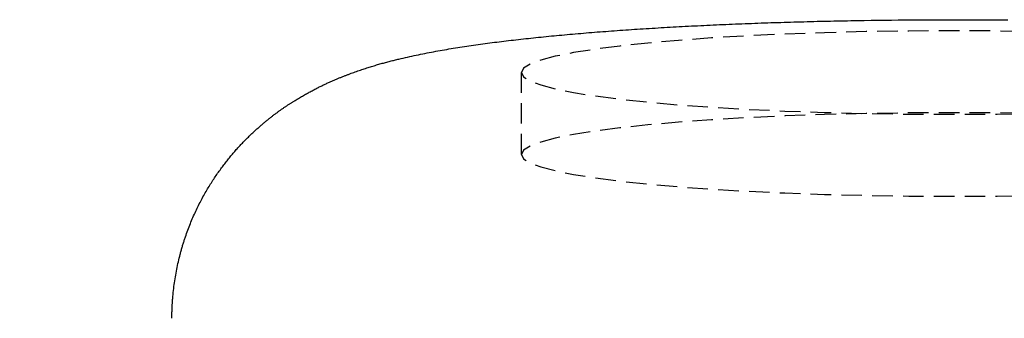
# Model space of a CAD drawing. Extents: x -54 to 286, y -192 to 80.
# Drawn here: x 15 to 27, y -87 to -83 of the extents above; entities that cross this region are included whole.
import ezdxf

# ---------------------------------------------------------------- set-up
doc = ezdxf.new("R2010")
doc.units = 0
doc.linetypes.add('HIDDEN', pattern=[0.375, 0.25, -0.125])
doc.layers.add('cp_hidde', color=203, linetype='HIDDEN')

msp = doc.modelspace()

# ---------------------------------------------------------------- linework, layer by layer
at = {"extrusion": (0, 0, -1)}
msp.add_ellipse((115.8611171790181, 1264.546788747394), major_axis=(-1496.2487837824, 4.238527842538835e-13), ratio=0.9063077870366573, start_param=4.607958906052946, end_param=4.816632373839257, dxfattribs=at)
at = {"layer": 'cp_hidde'}
for p, q in [((23.38390525411449, -83.2323118556302), (23.42217206707319, -83.23057664732359)), ((23.42217206707319, -83.23057664732359), (23.46053424438657, -83.22886446120164)), ((23.46053424438657, -83.22886446120164), (23.49898778653903, -83.22717588073351)), ((23.49898778653903, -83.22717588073351), (23.5375313321691, -83.22551094472159)), ((23.5375313321691, -83.22551094472159), (23.57616361241666, -83.22386967348552)), ((23.57616361241666, -83.22386967348552), (23.61488335842162, -83.22225208734528)), ((23.61488335842162, -83.22225208734528), (23.65368930132383, -83.22065820662081)), ((23.65368930132383, -83.22065820662081), (23.69258017226319, -83.21908805163162)), ((23.69258017226319, -83.21908805163162), (23.73155470237959, -83.21754164269782)), ((23.73155470237959, -83.21754164269782), (23.77061162281291, -83.21601900013901)), ((23.77061162281291, -83.21601900013901), (23.80974966470303, -83.2145201442753)), ((23.80974966470303, -83.2145201442753), (23.84896755918984, -83.21304509542631)), ((23.84896755918984, -83.21304509542631), (23.88826403741322, -83.21159387391197)), ((23.88826403741322, -83.21159387391197), (23.92763783051306, -83.21016650005197)), ((23.92763783051306, -83.21016650005197), (23.96708766962923, -83.20876299416638)), ((23.96708766962923, -83.20876299416638), (24.00661228590163, -83.20738337657474)), ((24.00661228590163, -83.20738337657474), (24.04621041047013, -83.20602766759714)), ((24.04621041047013, -83.20602766759714), (24.08588077447464, -83.20469588755329)), ((24.08588077447464, -83.20469588755329), (24.12562210905502, -83.20338805676295)), ((24.12562210905502, -83.20338805676295), (24.16543314535117, -83.20210419554611)), ((24.16543314535117, -83.20210419554611), (24.20531261450294, -83.20084432422254)), ((24.20531261450294, -83.20084432422254), (24.24525924765026, -83.19960846311199)), ((24.24525924765026, -83.19960846311199), (24.28527177593299, -83.19839663253435)), ((24.28527177593299, -83.19839663253435), (24.32534893049102, -83.19720885280958)), ((24.32534893049102, -83.19720885280958), (24.36548944246422, -83.19604514425725)), ((24.36548944246422, -83.19604514425725), (24.40569204299249, -83.19490552719742)), ((24.40569204299249, -83.19490552719742), (24.44595546321572, -83.19379002194978)), ((24.44595546321572, -83.19379002194978), (24.48627843427378, -83.19269864883427)), ((24.48627843427378, -83.19269864883427), (24.52665968730656, -83.1916314281706)), ((24.52665968730656, -83.1916314281706), (24.56709795345395, -83.19058838027865)), ((24.56709795345395, -83.19058838027865), (24.60759196385583, -83.1895695254782)), ((24.60759196385583, -83.1895695254782), (24.64814044965207, -83.18857488408923)), ((24.64814044965207, -83.18857488408923), (24.68874214198258, -83.18760447643149)), ((24.68874214198258, -83.18760447643149), (24.72939577198723, -83.18665832282477)), ((24.72939577198723, -83.18665832282477), (24.7701000708059, -83.18573644358891)), ((24.7701000708059, -83.18573644358891), (24.81085376957848, -83.1848388590438)), ((24.81085376957848, -83.1848388590438), (24.85165559944485, -83.18396558950928)), ((24.85165559944485, -83.18396558950928), (24.8925042915449, -83.18311665530507)), ((24.8925042915449, -83.18311665530507), (24.93339857701852, -83.18229207675097)), ((24.93339857701852, -83.18229207675097), (24.97433718700558, -83.18149187416701)), ((24.97433718700558, -83.18149187416701), (25.01531885264596, -83.18071606787294)), ((25.01531885264596, -83.18071606787294), (25.05634230507957, -83.17996467818851)), ((25.05634230507957, -83.17996467818851), (25.13850949488596, -83.17853522992812)), ((25.13850949488596, -83.17853522992812), (25.22082860554383, -83.17720369194446)), ((25.22082860554383, -83.17720369194446), (25.30328948617225, -83.17597022679615)), ((25.30328948617225, -83.17597022679615), (25.38588198589027, -83.1748349970419)), ((25.38588198589027, -83.1748349970419), (25.468595953817, -83.17379816524033)), ((25.468595953817, -83.17379816524033), (25.55142123907149, -83.17285989395009)), ((25.55142123907149, -83.17285989395009), (25.63434769077282, -83.17202034572985)), ((25.63434769077282, -83.17202034572985), (25.71736457018647, -83.17127969947353)), ((25.71736457018647, -83.17127969947353), (25.80045790064836, -83.17063813594416)), ((25.80045790064836, -83.17063813594416), (25.88361626932992, -83.17009562684645)), ((25.88361626932992, -83.17009562684645), (25.96682883596418, -83.16965211803313)), ((25.96682883596418, -83.16965211803313), (26.05008476028413, -83.16930755535725)), ((26.05008476028413, -83.16930755535725), (26.1333732020228, -83.16906188467135)), ((26.1333732020228, -83.16906188467135), (26.21668332091321, -83.16891505182844)), ((26.21668332091321, -83.16891505182844), (26.30000427668834, -83.16886700268105)), ((26.30000427668834, -83.16886700268105), (26.38332522908123, -83.16891768308233)), ((26.38332522908123, -83.16891768308233), (26.4666353378249, -83.16906703888469)), ((26.4666353378249, -83.16906703888469), (26.54992376265234, -83.16931501594104)), ((26.54992376265234, -83.16931501594104), (26.63317966329657, -83.16966156010415)), ((26.63317966329657, -83.16966156010415), (26.71639219949061, -83.1701066172269)), ((26.71639219949061, -83.1701066172269), (26.79955053096747, -83.1706501331621)), ((26.79955053096747, -83.1706501331621), (26.88264381746016, -83.17129205376239)), ((26.88264381746016, -83.17129205376239), (26.9656612187017, -83.17203232488067)), ((21.57576587063011, -83.35171422840381), (21.60824045215296, -83.34877671414189)), ((21.60824045215296, -83.34877671414189), (21.64084473792702, -83.34586357361445)), ((21.64084473792702, -83.34586357361445), (21.67357808270885, -83.34297477485725)), ((21.67357808270885, -83.34297477485725), (21.70643984125503, -83.3401102859059)), ((21.70643984125503, -83.3401102859059), (21.73942936832211, -83.33727007479607)), ((21.73942936832211, -83.33727007479607), (21.77254601866668, -83.33445410956347)), ((21.77254601866668, -83.33445410956347), (21.80578914704529, -83.33166235824378)), ((21.80578914704529, -83.33166235824378), (21.83915810821453, -83.32889478887273)), ((21.83915810821453, -83.32889478887273), (21.87265225693093, -83.32615136948596)), ((21.87265225693093, -83.32615136948596), (21.90627094795109, -83.323432068119)), ((21.90627094795109, -83.323432068119), (21.94001353603157, -83.32073685280784)), ((21.94001353603157, -83.32073685280784), (21.97387937592895, -83.318065691588)), ((21.97387937592895, -83.318065691588), (22.00786782239977, -83.3154185524951)), ((22.00786782239977, -83.3154185524951), (22.04197823020062, -83.3127954035649)), ((22.04197823020062, -83.3127954035649), (22.07620995408806, -83.31019621283316)), ((22.07620995408806, -83.31019621283316), (22.11056234881866, -83.30762094833543)), ((22.11056234881866, -83.30762094833543), (22.145034769149, -83.30506957810746)), ((22.145034769149, -83.30506957810746), (22.17962656983562, -83.30254207018483)), ((22.17962656983562, -83.30254207018483), (22.21433710563511, -83.3000383926034)), ((22.21433710563511, -83.3000383926034), (22.24916573130404, -83.2975585133987)), ((22.24916573130404, -83.2975585133987), (22.28411180159895, -83.29510240060655)), ((22.28411180159895, -83.29510240060655), (22.31917467127645, -83.29267002226254)), ((22.31917467127645, -83.29267002226254), (22.35435369509307, -83.29026134640229)), ((22.35435369509307, -83.29026134640229), (22.38964822780541, -83.28787634106162)), ((22.38964822780541, -83.28787634106162), (22.42505762417002, -83.28551497427624)), ((22.42505762417002, -83.28551497427624), (22.46058123894347, -83.28317721408168)), ((22.46058123894347, -83.28317721408168), (22.49621842688231, -83.28086302851364)), ((22.49621842688231, -83.28086302851364), (22.53196854274315, -83.27857238560784)), ((22.53196854274315, -83.27857238560784), (22.56783094128252, -83.27630525340011)), ((22.56783094128252, -83.27630525340011), (22.60380497725702, -83.27406159992597)), ((22.60380497725702, -83.27406159992597), (22.6398900054232, -83.27184139322105)), ((22.6398900054232, -83.27184139322105), (22.6760853805376, -83.26964460132116)), ((22.6760853805376, -83.26964460132116), (22.71239045735685, -83.26747119226197)), ((22.71239045735685, -83.26747119226197), (22.74880459063747, -83.26532113407916)), ((22.74880459063747, -83.26532113407916), (22.78532713513604, -83.26319439480834)), ((22.78532713513604, -83.26319439480834), (22.82195744560914, -83.26109094248521)), ((22.82195744560914, -83.26109094248521), (22.85869487681333, -83.2590107451456)), ((22.85869487681333, -83.2590107451456), (22.89553878350518, -83.25695377082502)), ((22.89553878350518, -83.25695377082502), (22.93248852044125, -83.2549199875592)), ((22.93248852044125, -83.2549199875592), (22.96954344237811, -83.25290936338376)), ((22.96954344237811, -83.25290936338376), (23.00670290407234, -83.25092186633458)), ((23.00670290407234, -83.25092186633458), (23.04396626028049, -83.24895746444713)), ((23.04396626028049, -83.24895746444713), (23.08133286575915, -83.24701612575721)), ((23.08133286575915, -83.24701612575721), (23.11880207526487, -83.24509781830058)), ((23.11880207526487, -83.24509781830058), (23.15637324355423, -83.24320251011271)), ((23.15637324355423, -83.24320251011271), (23.19404572538379, -83.24133016922941)), ((23.19404572538379, -83.24133016922941), (23.23181887551012, -83.23948076368643)), ((23.23181887551012, -83.23948076368643), (23.26969204868978, -83.23765426151921)), ((23.26969204868978, -83.23765426151921), (23.30766459967936, -83.23585063076371)), ((23.30766459967936, -83.23585063076371), (23.3457358832354, -83.23406983945551)), ((23.3457358832354, -83.23406983945551), (23.38390525411449, -83.2323118556302)), ((20.49623800427816, -83.47389368075699), (20.52408081193624, -83.46996745864988)), ((20.52408081193624, -83.46996745864988), (20.55201970735407, -83.46608333089945)), ((20.55201970735407, -83.46608333089945), (20.58005737890326, -83.4622401080884)), ((20.58005737890326, -83.4622401080884), (20.60819651495547, -83.45843660079892)), ((20.60819651495547, -83.45843660079892), (20.6364398038823, -83.45467161961358)), ((20.6364398038823, -83.45467161961358), (20.66478993405539, -83.45094397511458)), ((20.66478993405539, -83.45094397511458), (20.69324959384635, -83.44725247788438)), ((20.69324959384635, -83.44725247788438), (20.72182147162681, -83.4435959385054)), ((20.72182147162681, -83.4435959385054), (20.75050825576841, -83.43997316755997)), ((20.75050825576841, -83.43997316755997), (20.77931263464277, -83.43638297563064)), ((20.77931263464277, -83.43638297563064), (20.8082372966215, -83.43282417329957)), ((20.8082372966215, -83.43282417329957), (20.83728493007624, -83.42929557114928)), ((20.83728493007624, -83.42929557114928), (20.86645822337862, -83.42579597976224)), ((20.86645822337862, -83.42579597976224), (20.89575986490025, -83.42232420972073)), ((20.89575986490025, -83.42232420972073), (20.92519254301277, -83.4188790716071)), ((20.92519254301277, -83.4188790716071), (20.9547589460878, -83.41545937600392)), ((20.9547589460878, -83.41545937600392), (20.98446176249696, -83.41206393349344)), ((20.98446176249696, -83.41206393349344), (21.01430368061189, -83.40869155465795)), ((21.01430368061189, -83.40869155465795), (21.0442873888042, -83.4053410500801)), ((21.0442873888042, -83.4053410500801), (21.07441557544552, -83.40201123034218)), ((21.07441557544552, -83.40201123034218), (21.10469092890748, -83.39870090602653)), ((21.10469092890748, -83.39870090602653), (21.13511613756171, -83.39540888771543)), ((21.13511613756171, -83.39540888771543), (21.16569388977982, -83.39213398599156)), ((21.16569388977982, -83.39213398599156), (21.19642269255926, -83.38887718584851)), ((21.19642269255926, -83.38887718584851), (21.22729049407994, -83.38564469355606)), ((21.22729049407994, -83.38564469355606), (21.25829574277302, -83.38243695856977)), ((21.25829574277302, -83.38243695856977), (21.28943779339504, -83.37925394892545)), ((21.28943779339504, -83.37925394892545), (21.3207160007026, -83.37609563265892)), ((21.3207160007026, -83.37609563265892), (21.35212971945224, -83.37296197780563)), ((21.35212971945224, -83.37296197780563), (21.38367830440055, -83.36985295240142)), ((21.38367830440055, -83.36985295240142), (21.41536111030408, -83.3667685244817)), ((21.41536111030408, -83.3667685244817), (21.44717749191941, -83.36370866208269)), ((21.44717749191941, -83.36370866208269), (21.47912680400311, -83.36067333323967)), ((21.47912680400311, -83.36067333323967), (21.51120840131176, -83.35766250598829)), ((21.51120840131176, -83.35766250598829), (21.54342163860189, -83.35467614836455)), ((21.54342163860189, -83.35467614836455), (21.57576587063011, -83.35171422840381)), ((19.79724470339482, -83.59464710688371), (19.82353284774, -83.5892089459179)), ((19.82353284774, -83.5892089459179), (19.84984718218267, -83.58384380416669)), ((19.84984718218267, -83.58384380416669), (19.87619039509444, -83.57855049221256)), ((19.87619039509444, -83.57855049221256), (19.90256517484694, -83.57332782063793)), ((19.90256517484694, -83.57332782063793), (19.92897420981181, -83.56817460002503)), ((19.92897420981181, -83.56817460002503), (19.95542018836065, -83.56308964095649)), ((19.95542018836065, -83.56308964095649), (19.98190579886512, -83.55807175401443)), ((19.98190579886512, -83.55807175401443), (20.00843372969682, -83.55311974978156)), ((20.00843372969682, -83.55311974978156), (20.03500666922738, -83.54823243884005)), ((20.03500666922738, -83.54823243884005), (20.06162730582843, -83.54340863177231)), ((20.06162730582843, -83.54340863177231), (20.08829832787159, -83.53864713916073)), ((20.08829832787159, -83.53864713916073), (20.11502242372849, -83.53394677158781)), ((20.11502242372849, -83.53394677158781), (20.14180228177077, -83.5293063396358)), ((20.14180228177077, -83.5293063396358), (20.16864059037002, -83.52472465388713)), ((20.16864059037002, -83.52472465388713), (20.1955400378979, -83.52020052492423)), ((20.1955400378979, -83.52020052492423), (20.22250331272602, -83.51573276332955)), ((20.22250331272602, -83.51573276332955), (20.249533103226, -83.5113201796854)), ((20.249533103226, -83.5113201796854), (20.27663209776948, -83.50696158457413)), ((20.27663209776948, -83.50696158457413), (20.30380298472808, -83.5026557885783)), ((20.30380298472808, -83.5026557885783), (20.33104845247342, -83.49840160228007)), ((20.33104845247342, -83.49840160228007), (20.35837118937713, -83.49419783626206)), ((20.35837118937713, -83.49419783626206), (20.38577388381084, -83.49004330110644)), ((20.38577388381084, -83.49004330110644), (20.41325922414618, -83.48593680739576)), ((20.41325922414618, -83.48593680739576), (20.44082989875475, -83.48187716571238)), ((20.44082989875475, -83.48187716571238), (20.4684885960082, -83.47786318663876)), ((20.4684885960082, -83.47786318663876), (20.49623800427816, -83.47389368075699)), ((19.31576253949986, -83.71087114710883), (19.32987338308752, -83.70683128464306)), ((19.32987338308752, -83.70683128464306), (19.34391219940487, -83.70285853492148)), ((19.34391219940487, -83.70285853492148), (19.35788164014748, -83.69895105590422)), ((19.35788164014748, -83.69895105590422), (19.37178435701095, -83.69510700555168)), ((19.37178435701095, -83.69510700555168), (19.38562300169088, -83.69132454182397)), ((19.38562300169088, -83.69132454182397), (19.39940022588284, -83.6876018226816)), ((19.39940022588284, -83.6876018226816), (19.41311868128243, -83.68393700608456)), ((19.41311868128243, -83.68393700608456), (19.42678101958526, -83.68032824999331)), ((19.42678101958526, -83.68032824999331), (19.4403898924869, -83.676773712368)), ((19.4403898924869, -83.676773712368), (19.45394795168294, -83.67327155116902)), ((19.45394795168294, -83.67327155116902), (19.46745784886898, -83.6698199243566)), ((19.46745784886898, -83.6698199243566), (19.48092223574061, -83.66641698989088)), ((19.48092223574061, -83.66641698989088), (19.49434376399342, -83.66306090573221)), ((19.49434376399342, -83.66306090573221), (19.507725085323, -83.65974982984098)), ((19.507725085323, -83.65974982984098), (19.52106885142495, -83.65648192017716)), ((19.52106885142495, -83.65648192017716), (19.53437771399485, -83.6532553347014)), ((19.53437771399485, -83.6532553347014), (19.54765432472828, -83.65006823137355)), ((19.54765432472828, -83.65006823137355), (19.56090133532086, -83.64691876815426)), ((19.56090133532086, -83.64691876815426), (19.58731716286578, -83.64072539388167)), ((19.58731716286578, -83.64072539388167), (19.61364641019434, -83.63466047556584)), ((19.61364641019434, -83.63466047556584), (19.63991029087126, -83.6287092768888)), ((19.63991029087126, -83.6287092768888), (19.66613001846127, -83.62285706153271)), ((19.66613001846127, -83.62285706153271), (19.6923268065291, -83.61708909317986)), ((19.6923268065291, -83.61708909317986), (19.71852186863949, -83.61139063551207)), ((19.71852186863949, -83.61139063551207), (19.74473641835714, -83.60574695221169)), ((19.74473641835714, -83.60574695221169), (19.7709800607755, -83.60015947648185)), ((19.7709800607755, -83.60015947648185), (19.79724470339482, -83.59464710688371)), ((18.94858927845253, -83.83274735029671), (18.96523422782097, -83.82654743813748)), ((18.96523422782097, -83.82654743813748), (18.98173404930325, -83.8204559340453)), ((18.98173404930325, -83.8204559340453), (18.99810037182255, -83.8144735551557)), ((18.99810037182255, -83.8144735551557), (19.01433632976854, -83.80859881388437)), ((19.01433632976854, -83.80859881388437), (19.03044457483678, -83.80282986819157)), ((19.03044457483678, -83.80282986819157), (19.04642775872288, -83.79716487603764)), ((19.04642775872288, -83.79716487603764), (19.06228853312243, -83.79160199538285)), ((19.06228853312243, -83.79160199538285), (19.07802954973101, -83.78613938418732)), ((19.07802954973101, -83.78613938418732), (19.09365346024423, -83.78077520041144)), ((19.09365346024423, -83.78077520041144), (19.10916291635768, -83.77550760201542)), ((19.10916291635768, -83.77550760201542), (19.12456056976691, -83.77033474695963)), ((19.12456056976691, -83.77033474695963), (19.13984907216756, -83.76525479320424)), ((19.13984907216756, -83.76525479320424), (19.1550310752552, -83.76026589870959)), ((19.1550310752552, -83.76026589870959), (19.17010923072542, -83.75536622143579)), ((19.17010923072542, -83.75536622143579), (19.18508619027382, -83.75055391934323)), ((19.18508619027382, -83.75055391934323), (19.19996460559599, -83.74582715039219)), ((19.19996460559599, -83.74582715039219), (19.21474712838752, -83.74118407254286)), ((19.21474712838752, -83.74118407254286), (19.22943641034399, -83.73662284375554)), ((19.22943641034399, -83.73662284375554), (19.244035103161, -83.73214162199054)), ((19.244035103161, -83.73214162199054), (19.25854585853415, -83.72773856520803)), ((19.25854585853415, -83.72773856520803), (19.27297132815901, -83.72341183136838)), ((19.27297132815901, -83.72341183136838), (19.28731416373119, -83.7191595784318)), ((19.28731416373119, -83.7191595784318), (19.30157701694628, -83.71497996435848)), ((19.30157701694628, -83.71497996435848), (19.31576253949986, -83.71087114710883)), ((21.05001820293417, -84.80652185562323), (21.05001820293417, -83.81120451031306)), ((18.66530737271579, -83.95100161919436), (18.67536065850232, -83.94630609711533)), ((18.67536065850232, -83.94630609711533), (18.68534244176169, -83.94168326447605)), ((18.68534244176169, -83.94168326447605), (18.6952538078602, -83.93713167663282)), ((18.6952538078602, -83.93713167663282), (18.70509584216414, -83.93264988894168)), ((18.70509584216414, -83.93264988894168), (18.71486963003982, -83.92823645675902)), ((18.71486963003982, -83.92823645675902), (18.72457625685351, -83.9238899354409)), ((18.72457625685351, -83.9238899354409), (18.73421680797151, -83.91960888034353)), ((18.73421680797151, -83.91960888034353), (18.74379236876011, -83.91539184682314)), ((18.74379236876011, -83.91539184682314), (18.75330402458559, -83.91123739023578)), ((18.75330402458559, -83.91123739023578), (18.76275286081425, -83.90714406593771)), ((18.76275286081425, -83.90714406593771), (18.77213996281239, -83.90311042928501)), ((18.77213996281239, -83.90311042928501), (18.7814664159463, -83.89913503563412)), ((18.7814664159463, -83.89913503563412), (18.79073330558226, -83.89521644034096)), ((18.79073330558226, -83.89521644034096), (18.79994171708656, -83.89135319876173)), ((18.79994171708656, -83.89135319876173), (18.8090927358255, -83.88754386625283)), ((18.8090927358255, -83.88754386625283), (18.81818744716536, -83.88378699817018)), ((18.81818744716536, -83.88378699817018), (18.82722693647244, -83.88008114987008)), ((18.82722693647244, -83.88008114987008), (18.83621228911304, -83.87642487670873)), ((18.83621228911304, -83.87642487670873), (18.84514459045343, -83.87281673404232)), ((18.84514459045343, -83.87281673404232), (18.85402492585992, -83.86925527722693)), ((18.85402492585992, -83.86925527722693), (18.86285438069878, -83.8657390616188)), ((18.86285438069878, -83.8657390616188), (18.87163404033632, -83.86226664257413)), ((18.87163404033632, -83.86226664257413), (18.88036499013883, -83.85883657544912)), ((18.88036499013883, -83.85883657544912), (18.88904831547259, -83.85544741559988)), ((18.88904831547259, -83.85544741559988), (18.8976851017039, -83.85209771838265)), ((18.8976851017039, -83.85209771838265), (18.90627643419904, -83.84878603915352)), ((18.90627643419904, -83.84878603915352), (18.91482339832432, -83.84551093326877)), ((18.91482339832432, -83.84551093326877), (18.92332707944602, -83.84227095608445)), ((18.92332707944602, -83.84227095608445), (18.93178856293042, -83.83906466295697)), ((18.93178856293042, -83.83906466295697), (18.94020893414382, -83.83589060924228)), ((18.94020893414382, -83.83589060924228), (18.94858927845253, -83.83274735029671)), ((18.43574910372648, -84.06895730766371), (18.44755466219632, -84.06240159462561)), ((18.44755466219632, -84.06240159462561), (18.45926592544691, -84.05594890854752)), ((18.45926592544691, -84.05594890854752), (18.47088397884452, -84.04959780478565)), ((18.47088397884452, -84.04959780478565), (18.48240990775546, -84.04334683869627)), ((18.48240990775546, -84.04334683869627), (18.49384479754601, -84.03719456563543)), ((18.49384479754601, -84.03719456563543), (18.50518973358247, -84.03113954095943)), ((18.50518973358247, -84.03113954095943), (18.51644580123112, -84.02518032002433)), ((18.51644580123112, -84.02518032002433), (18.52761408585826, -84.0193154581864)), ((18.52761408585826, -84.0193154581864), (18.53869567283017, -84.01354351080171)), ((18.53869567283017, -84.01354351080171), (18.54969164751316, -84.0078630332265)), ((18.54969164751316, -84.0078630332265), (18.56060309527351, -84.00227258081712)), ((18.56060309527351, -84.00227258081712), (18.57143110147751, -83.99677070892947)), ((18.57143110147751, -83.99677070892947), (18.58217675149145, -83.9913559729199)), ((18.58217675149145, -83.9913559729199), (18.59284113068163, -83.98602692814463)), ((18.59284113068163, -83.98602692814463), (18.6034253244143, -83.98078212995961)), ((18.6034253244143, -83.98078212995961), (18.61393041805582, -83.97562013372112)), ((18.61393041805582, -83.97562013372112), (18.62435749697244, -83.97053949478561)), ((18.62435749697244, -83.97053949478561), (18.63470764653046, -83.96553876850894)), ((18.63470764653046, -83.96553876850894), (18.64498195209616, -83.9606165102474)), ((18.64498195209616, -83.9606165102474), (18.65518149903586, -83.95577127535716)), ((18.65518149903586, -83.95577127535716), (18.66530737271579, -83.95100161919436)), ((18.23226263671152, -84.19076880983846), (18.23906261632827, -84.18637405455547)), ((18.23906261632827, -84.18637405455547), (18.24583287706263, -84.18202363770536)), ((18.24583287706263, -84.18202363770536), (18.25257354525476, -84.17771691979601)), ((18.25257354525476, -84.17771691979601), (18.25928474724487, -84.17345326133534)), ((18.25928474724487, -84.17345326133534), (18.26596660937313, -84.16923202283103)), ((18.26596660937313, -84.16923202283103), (18.27261925797973, -84.16505256479104)), ((18.27261925797973, -84.16505256479104), (18.27924281940486, -84.16091424772321)), ((18.27924281940486, -84.16091424772321), (18.28583741998869, -84.15681643213544)), ((18.28583741998869, -84.15681643213544), (18.29240318607142, -84.15275847853549)), ((18.29240318607142, -84.15275847853549), (18.29894024399323, -84.14873974743125)), ((18.29894024399323, -84.14873974743125), (18.31192874071483, -84.1408173947417)), ((18.31192874071483, -84.1408173947417), (18.32480392087497, -84.1330442581293)), ((18.32480392087497, -84.1330442581293), (18.33756679519512, -84.12541522165724)), ((18.33756679519512, -84.12541522165724), (18.35021837439677, -84.1179251693883)), ((18.35021837439677, -84.1179251693883), (18.36275966920141, -84.11056898538527)), ((18.36275966920141, -84.11056898538527), (18.37519169033051, -84.10334155371118)), ((18.37519169033051, -84.10334155371118), (18.38751544850555, -84.09623775842887)), ((18.38751544850555, -84.09623775842887), (18.39973195444801, -84.08925248360119)), ((18.39973195444801, -84.08925248360119), (18.41184221887937, -84.082380613291)), ((18.41184221887937, -84.082380613291), (18.42384725252111, -84.07561703156125)), ((18.42384725252111, -84.07561703156125), (18.43574910372648, -84.06895730766371)), ((18.05981897670789, -84.31120714604776), (18.06737011155779, -84.30555642073456)), ((18.06737011155779, -84.30555642073456), (18.07488849536085, -84.29996538166552)), ((18.07488849536085, -84.29996538166552), (18.08237425445726, -84.29443338934846)), ((18.08237425445726, -84.29443338934846), (18.08982751518718, -84.28895980429138)), ((18.08982751518718, -84.28895980429138), (18.09724840389083, -84.28354398700206)), ((18.09724840389083, -84.28354398700206), (18.10463704690836, -84.27818529798847)), ((18.10463704690836, -84.27818529798847), (18.11199357057998, -84.27288309775827)), ((18.11199357057998, -84.27288309775827), (18.11931810124587, -84.26763674681945)), ((18.11931810124587, -84.26763674681945), (18.12661076524621, -84.26244560567987)), ((18.12661076524621, -84.26244560567987), (18.1338716889212, -84.25730903484737)), ((18.1338716889212, -84.25730903484737), (18.14110099861099, -84.2522263948298)), ((18.14110099861099, -84.2522263948298), (18.1482988206558, -84.24719704613507)), ((18.1482988206558, -84.24719704613507), (18.1554652813958, -84.24222034927097)), ((18.1554652813958, -84.24222034927097), (18.16260050717119, -84.23729566474549)), ((18.16260050717119, -84.23729566474549), (18.16970462432214, -84.23242235306623)), ((18.16970462432214, -84.23242235306623), (18.17677775918882, -84.22759977474142)), ((18.17677775918882, -84.22759977474142), (18.18382003811145, -84.22282729027862)), ((18.18382003811145, -84.22282729027862), (18.1908315874302, -84.2181042601858)), ((18.1908315874302, -84.2181042601858), (18.19781253348525, -84.21343004497078)), ((18.19781253348525, -84.21343004497078), (18.20476300261678, -84.20880400514149)), ((18.20476300261678, -84.20880400514149), (18.21168312116499, -84.20422550120566)), ((18.21168312116499, -84.20422550120566), (18.21857301547006, -84.19969389367134)), ((18.21857301547006, -84.19969389367134), (18.22543281187217, -84.19520854304629)), ((18.22543281187217, -84.19520854304629), (18.23226263671152, -84.19076880983846)), ((17.90995668321355, -84.43076183794167), (17.91815409258862, -84.42385557048226)), ((17.91815409258862, -84.42385557048226), (17.92631635045333, -84.41702113961779)), ((17.92631635045333, -84.41702113961779), (17.93444358314787, -84.41025790585596)), ((17.93444358314787, -84.41025790585596), (17.94253591701242, -84.40356522970467)), ((17.94253591701242, -84.40356522970467), (17.95059347838717, -84.39694247167176)), ((17.95059347838717, -84.39694247167176), (17.9586163936123, -84.39038899226512)), ((17.9586163936123, -84.39038899226512), (17.966604789028, -84.38390415199274)), ((17.966604789028, -84.38390415199274), (17.97455879097444, -84.3774873113623)), ((17.97455879097444, -84.3774873113623), (17.98247852579183, -84.37113783088171)), ((17.98247852579183, -84.37113783088171), (17.99036411982034, -84.36485507105884)), ((17.99036411982034, -84.36485507105884), (17.99821569940015, -84.35863839240164)), ((17.99821569940015, -84.35863839240164), (18.00603339087144, -84.35248715541773)), ((18.00603339087144, -84.35248715541773), (18.01381732057443, -84.34640072061518)), ((18.01381732057443, -84.34640072061518), (18.02156761484927, -84.34037844850184)), ((18.02156761484927, -84.34037844850184), (18.02928440003617, -84.33441969958551)), ((18.02928440003617, -84.33441969958551), (18.03696780247529, -84.3285238343741)), ((18.03696780247529, -84.3285238343741), (18.04461794850682, -84.3226902133755)), ((18.04461794850682, -84.3226902133755), (18.05223496447096, -84.3169181970974)), ((18.05223496447096, -84.3169181970974), (18.05981897670789, -84.31120714604776)), ((17.77383876512076, -84.55191134252756), (17.78261350854755, -84.54369857738675)), ((17.78261350854755, -84.54369857738675), (17.79135538679395, -84.53557710664562)), ((17.79135538679395, -84.53557710664562), (17.80006369822839, -84.52754572591789)), ((17.80006369822839, -84.52754572591789), (17.80873774121932, -84.51960323081734)), ((17.80873774121932, -84.51960323081734), (17.81737681413513, -84.51174841695773)), ((17.81737681413513, -84.51174841695773), (17.82598021534427, -84.50398007995284)), ((17.82598021534427, -84.50398007995284), (17.83454724321518, -84.49629701541642)), ((17.83454724321518, -84.49629701541642), (17.84307719611627, -84.48869801896228)), ((17.84307719611627, -84.48869801896228), (17.85156937241597, -84.48118188620425)), ((17.85156937241597, -84.48118188620425), (17.86002307048271, -84.47374741275587)), ((17.86002307048271, -84.47374741275587), (17.86843758868492, -84.46639339423109)), ((17.86843758868492, -84.46639339423109), (17.87681300380596, -84.45911806357037)), ((17.87681300380596, -84.45911806357037), (17.88515228262433, -84.45191805481019)), ((17.88515228262433, -84.45191805481019), (17.89345590457157, -84.44479244061347)), ((17.89345590457157, -84.44479244061347), (17.90172399598793, -84.43774058148803)), ((17.90172399598793, -84.43774058148803), (17.90995668321355, -84.43076183794167)), ((17.64793442688569, -84.67715042275393), (17.65709561152281, -84.66753307546344)), ((17.65709561152281, -84.66753307546344), (17.66623375382154, -84.65802388397968)), ((17.66623375382154, -84.65802388397968), (17.67534815215032, -84.64862164391684)), ((17.67534815215032, -84.64862164391684), (17.6844381048776, -84.63932515088834)), ((17.6844381048776, -84.63932515088834), (17.69350291037177, -84.630133200508)), ((17.69350291037177, -84.630133200508), (17.70254186700128, -84.62104458838985)), ((17.70254186700128, -84.62104458838985), (17.71155427313455, -84.61205811014725)), ((17.71155427313455, -84.61205811014725), (17.72053942714001, -84.60317256139433)), ((17.72053942714001, -84.60317256139433), (17.72949662738609, -84.59438673774456)), ((17.72949662738609, -84.59438673774456), (17.73842517224122, -84.58569943481214)), ((17.73842517224122, -84.58569943481214), (17.74732436007382, -84.5771094482103)), ((17.74732436007382, -84.5771094482103), (17.75619348925232, -84.56861557355319)), ((17.75619348925232, -84.56861557355319), (17.76503185814516, -84.56021660645432)), ((17.76503185814516, -84.56021660645432), (17.77383876512076, -84.55191134252756)), ((17.54584126817402, -84.79042398067065), (17.55520961084955, -84.77953743001243)), ((17.55520961084955, -84.77953743001243), (17.564562629134, -84.76877228340959)), ((17.564562629134, -84.76877228340959), (17.57389962139578, -84.75812733647615)), ((17.57389962139578, -84.75812733647615), (17.58321988600334, -84.74760138482566)), ((17.58321988600334, -84.74760138482566), (17.59252272132509, -84.73719322407204)), ((17.59252272132509, -84.73719322407204), (17.60180742572946, -84.72690164982895)), ((17.60180742572946, -84.72690164982895), (17.61107329758489, -84.71672545771027)), ((17.61107329758489, -84.71672545771027), (17.6203196352598, -84.7066634433296)), ((17.6203196352598, -84.7066634433296), (17.62954573712262, -84.69671440230081)), ((17.62954573712262, -84.69671440230081), (17.63875090154177, -84.68687713023769)), ((17.63875090154177, -84.68687713023769), (17.64793442688569, -84.67715042275393)), ((17.44197875556096, -84.91853316003754), (17.45146935885472, -84.90623167527735)), ((17.45146935885472, -84.90623167527735), (17.46095235570466, -84.8940648428212)), ((17.46095235570466, -84.8940648428212), (17.47042704447925, -84.88203145828287)), ((17.47042704447925, -84.88203145828287), (17.47989272354689, -84.87013031727612)), ((17.47989272354689, -84.87013031727612), (17.48934869127603, -84.85836021541479)), ((17.48934869127603, -84.85836021541479), (17.49879424603507, -84.84671994831263)), ((17.49879424603507, -84.84671994831263), (17.50822868619246, -84.8352083115833)), ((17.50822868619246, -84.8352083115833), (17.51765131011663, -84.82382410084072)), ((17.51765131011663, -84.82382410084072), (17.52706141617598, -84.81256611169863)), ((17.52706141617598, -84.81256611169863), (17.53645830273898, -84.80143313977067)), ((17.53645830273898, -84.80143313977067), (17.54584126817402, -84.79042398067065)), ((17.35633680515568, -85.03550460029169), (17.36586429302287, -85.02193704741421)), ((17.36586429302287, -85.02193704741421), (17.37539048913042, -85.00851498631688)), ((17.37539048913042, -85.00851498631688), (17.38491469184673, -84.9952372126136)), ((17.38491469184673, -84.9952372126136), (17.39443619954026, -84.98210252191802)), ((17.39443619954026, -84.98210252191802), (17.40395431057942, -84.9691097098439)), ((17.40395431057942, -84.9691097098439), (17.41346832333263, -84.95625757200503)), ((17.41346832333263, -84.95625757200503), (17.42297753616835, -84.94354490401518)), ((17.42297753616835, -84.94354490401518), (17.43248124745498, -84.93097050148822)), ((17.43248124745498, -84.93097050148822), (17.44197875556096, -84.91853316003754)), ((17.2802859100356, -85.14955655727522), (17.28975207209336, -85.13475093027635)), ((17.28975207209336, -85.13475093027635), (17.29923475892342, -85.12010250349091)), ((17.29923475892342, -85.12010250349091), (17.30873148459097, -85.10561133056262)), ((17.30873148459097, -85.10561133056262), (17.3182397631612, -85.09127746513583)), ((17.3182397631612, -85.09127746513583), (17.32775710869926, -85.07710096085441)), ((17.32775710869926, -85.07710096085441), (17.33728103527033, -85.06308187136233)), ((17.33728103527033, -85.06308187136233), (17.34680872716041, -85.04921884933549)), ((17.34680872716041, -85.04921884933549), (17.35633680515568, -85.03550460029169)), ((17.20544981755598, -85.27365434365856), (17.21469428778149, -85.25759304613905)), ((17.21469428778149, -85.25759304613905), (17.22397517025793, -85.24168851968045)), ((17.22397517025793, -85.24168851968045), (17.23328997905046, -85.22594081792695)), ((17.23328997905046, -85.22594081792695), (17.24263622822426, -85.21034999452229)), ((17.24263622822426, -85.21034999452229), (17.2520114318445, -85.19491610311081)), ((17.2520114318445, -85.19491610311081), (17.26141310397635, -85.17963919733644)), ((17.26141310397635, -85.17963919733644), (17.27083875868499, -85.16451933084329)), ((17.27083875868499, -85.16451933084329), (17.2802859100356, -85.14955655727522)), ((17.14196688752842, -85.39046850990259), (17.15088686582239, -85.37331131698954)), ((17.15088686582239, -85.37331131698954), (17.15986065791106, -85.35631051962912)), ((17.15986065791106, -85.35631051962912), (17.16888577785961, -85.33946617146546)), ((17.16888577785961, -85.33946617146546), (17.17795973973319, -85.3227783261425)), ((17.17795973973319, -85.3227783261425), (17.187080057597, -85.30624703730437)), ((17.187080057597, -85.30624703730437), (17.1962442455162, -85.28987235859506)), ((17.1962442455162, -85.28987235859506), (17.20544981755598, -85.27365434365856)), ((17.08124264424743, -85.51494342966919), (17.08971631980341, -85.4966929699207)), ((17.08971631980341, -85.4966929699207), (17.09826121069788, -85.47859853021647)), ((17.09826121069788, -85.47859853021647), (17.10687483099599, -85.46066016420059)), ((17.10687483099599, -85.46066016420059), (17.11555469476292, -85.44287792551734)), ((17.11555469476292, -85.44287792551734), (17.12429831606385, -85.42525186781052)), ((17.12429831606385, -85.42525186781052), (17.13310320896397, -85.4077820447243)), ((17.13310320896397, -85.4077820447243), (17.14196688752842, -85.39046850990259)), ((17.03203532536968, -85.62771960502653), (17.0400295042635, -85.60853415153643)), ((17.0400295042635, -85.60853415153643), (17.04810981410473, -85.58950439622663)), ((17.04810981410473, -85.58950439622663), (17.05627376895858, -85.5706303927409)), ((17.05627376895858, -85.5706303927409), (17.06451888289018, -85.5519121947234)), ((17.06451888289018, -85.5519121947234), (17.07284266996474, -85.53334985581819)), ((17.07284266996474, -85.53334985581819), (17.08124264424743, -85.51494342966919)), ((16.98601821425304, -85.74609898368342), (16.99344340283095, -85.72598046763733)), ((16.99344340283095, -85.72598046763733), (17.00096963796523, -85.70601732790738)), ((17.00096963796523, -85.70601732790738), (17.00859443372108, -85.68620961813701)), ((17.00859443372108, -85.68620961813701), (17.01631530416365, -85.66655739197087)), ((17.01631530416365, -85.66655739197087), (17.02412976335813, -85.64706070305262)), ((17.02412976335813, -85.64706070305262), (17.03203532536968, -85.62771960502653)), ((16.94373667943587, -85.87006836074832), (16.94709972508834, -85.85952537877222)), ((16.94709972508834, -85.85952537877222), (16.95049514300544, -85.84902031497334)), ((16.95049514300544, -85.84902031497334), (16.95392197091514, -85.83855364946874)), ((16.95392197091514, -85.83855364946874), (16.9573776442017, -85.82812573814556)), ((16.9573776442017, -85.82812573814556), (16.96086168654588, -85.81773660384626)), ((16.96086168654588, -85.81773660384626), (16.96437378720584, -85.80738625327639)), ((16.96437378720584, -85.80738625327639), (16.97148092050566, -85.78680193014691)), ((16.97148092050566, -85.78680193014691), (16.97869655816633, -85.7663728224012)), ((16.97869655816633, -85.7663728224012), (16.98601821425304, -85.74609898368342)), ((16.90894575355468, -85.98841715076128), (16.91193747195069, -85.97748628685473)), ((16.91193747195069, -85.97748628685473), (16.9149641013356, -85.96658847145589)), ((16.9149641013356, -85.96658847145589), (16.91802541091629, -85.95572414726178)), ((16.91802541091629, -85.95572414726178), (16.92112116989964, -85.94489375696968)), ((16.92112116989964, -85.94489375696968), (16.92425114749253, -85.93409774327688)), ((16.92425114749253, -85.93409774327688), (16.92741511290185, -85.92333654888046)), ((16.92741511290185, -85.92333654888046), (16.93061283533449, -85.91261061647776)), ((16.93061283533449, -85.91261061647776), (16.93384408399732, -85.90192038876602)), ((16.93384408399732, -85.90192038876602), (16.93710862809724, -85.89126630844237)), ((16.93710862809724, -85.89126630844237), (16.94040623684113, -85.88064881820401)), ((16.94040623684113, -85.88064881820401), (16.94373667943587, -85.87006836074832)), ((16.87840698329654, -86.11071124382522), (16.88362936335482, -86.08820906371761)), ((16.88362936335482, -86.08820906371761), (16.8890006190933, -86.06582136975126)), ((16.8890006190933, -86.06582136975126), (16.89451890416705, -86.04355170350401)), ((16.89451890416705, -86.04355170350401), (16.90018237223115, -86.02140360655369)), ((16.90018237223115, -86.02140360655369), (16.90306797290179, -86.01037625330788)), ((16.90306797290179, -86.01037625330788), (16.90598917694068, -85.99938062047796)), ((16.90598917694068, -85.99938062047796), (16.90894575355468, -85.98841715076128)), ((16.85459284028055, -86.22481548126017), (16.85904314676395, -86.2017939941129)), ((16.85904314676395, -86.2017939941129), (16.86365156065217, -86.17886928521807)), ((16.86365156065217, -86.17886928521807), (16.86841623560029, -86.15604489615328)), ((16.86841623560029, -86.15604489615328), (16.87333532526339, -86.13332436849635)), ((16.87333532526339, -86.13332436849635), (16.87840698329654, -86.11071124382522)), ((16.83131465219742, -86.36477841908675), (16.8347775410084, -86.34125063555905)), ((16.8347775410084, -86.34125063555905), (16.83840961529377, -86.31779838081697)), ((16.83840961529377, -86.31779838081697), (16.8422090287086, -86.29442519643816)), ((16.8422090287086, -86.29442519643816), (16.84617393490795, -86.27113462400064)), ((16.84617393490795, -86.27113462400064), (16.85030248754691, -86.24793020508206)), ((16.85030248754691, -86.24793020508206), (16.85459284028055, -86.22481548126017)), ((16.81660261233061, -86.48342631328673), (16.8191918785958, -86.45957400949781)), ((16.8191918785958, -86.45957400949781), (16.82195956206, -86.43577952660564)), ((16.82195956206, -86.43577952660564), (16.82490381637829, -86.41204640618787)), ((16.82490381637829, -86.41204640618787), (16.82802279520573, -86.38837818982233)), ((16.82802279520573, -86.38837818982233), (16.83131465219742, -86.36477841908675)), ((16.80720833209831, -86.59138225537801), (16.80806664615845, -86.57934290585274)), ((16.80806664615845, -86.57934290585274), (16.8089718724495, -86.56731358457944)), ((16.8089718724495, -86.56731358457944), (16.80992378017834, -86.5552947342552)), ((16.80992378017834, -86.5552947342552), (16.81092213855187, -86.54328679757738)), ((16.81092213855187, -86.54328679757738), (16.81196671677695, -86.53129021724317)), ((16.81196671677695, -86.53129021724317), (16.81419360960935, -86.50733289639439)), ((16.81419360960935, -86.50733289639439), (16.81660261233061, -86.48342631328673)), ((16.80125613868237, -86.712229911097), (16.80163263681205, -86.70011462739978)), ((16.80163263681205, -86.70011462739978), (16.8020583551038, -86.6880049449824)), ((16.8020583551038, -86.6880049449824), (16.8025330627645, -86.67590130654175)), ((16.8025330627645, -86.67590130654175), (16.80305652900103, -86.66380415477533)), ((16.80305652900103, -86.66380415477533), (16.80362852302029, -86.65171393238029)), ((16.80362852302029, -86.65171393238029), (16.80424881402915, -86.63963108205371)), ((16.80424881402915, -86.63963108205371), (16.80491717123449, -86.62755604649305)), ((16.80491717123449, -86.62755604649305), (16.80563336384321, -86.61548926839531)), ((16.80563336384321, -86.61548926839531), (16.80639716106219, -86.60343119045797)), ((16.80639716106219, -86.60343119045797), (16.80720833209831, -86.59138225537801)), ((16.80001820293417, -86.79715654624145), (16.80004369772215, -86.78501444910877)), ((16.80004369772215, -86.78501444910877), (16.800120028224, -86.7728748543752)), ((16.800120028224, -86.7728748543752), (16.80024696364662, -86.76073820473802)), ((16.80024696364662, -86.76073820473802), (16.80042427319688, -86.74860494289432)), ((16.80042427319688, -86.74860494289432), (16.80065172608166, -86.73647551154146)), ((16.80065172608166, -86.73647551154146), (16.80092909150786, -86.72435035337662)), ((16.80092909150786, -86.72435035337662), (16.80125613868237, -86.712229911097))]:
    msp.add_line(p, q, dxfattribs=at)
at = {"layer": 'cp_hidde', "extrusion": (0, 0, -1)}
msp.add_ellipse((26.30001820293418, -83.81120451031306), major_axis=(5.249999999999998, 9.647343191627496e-15), ratio=0.09666117176043228, dxfattribs=at)
msp.add_ellipse((26.30001820293416, -84.80652185562319), major_axis=(-5.249999999999999, 1.448725075909716e-13), ratio=0.09666117176045592, start_param=3.141592653589791, end_param=9.424777960769378, dxfattribs=at)

doc.saveas('drawing.dxf')
